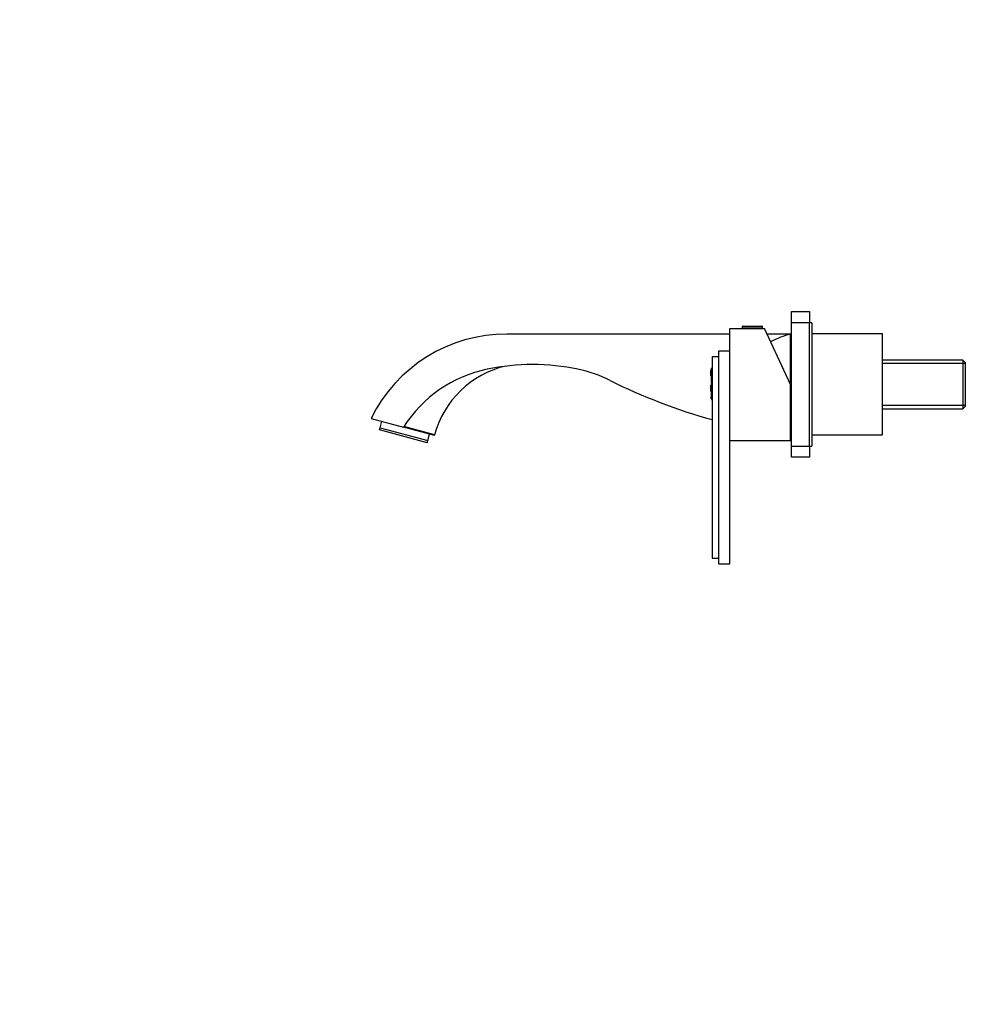
# Model space of a CAD drawing. Units: millimetres. Extents: x 0 to 1478, y 0 to 1758.
# Drawn here: x 0 to 430, y 879 to 1319 of the extents above; entities that cross this region are included whole.
import ezdxf
from ezdxf import colors
from ezdxf.entities.mleader import LeaderData, LeaderLine
from ezdxf.math import Vec2, Vec3

# ---------------------------------------------------------------- set-up
doc = ezdxf.new("R2010")
doc.units = ezdxf.units.MM
doc.layers.add('DV7_Défaut', color=7, linetype='Continuous')
doc.layers.add('Défaut', color=7, linetype='Continuous')

# ---------------------------------------------------------------- blocks, each defined once
blk = doc.blocks.new('_DOT')
at = {"color": 0}
blk.add_line((0, 0), (-1, 0), dxfattribs=at)
at = {"color": 0, "const_width": 0.333}
blk.add_lwpolyline([(-0.1665, 0, 1), (0.1665, 0, 1)], format="xyb", close=True, dxfattribs=at)
blk = doc.blocks.new('SE6')
at = {"layer": 'DV7_Défaut', "color": 7, "linetype": 'Continuous'}
for p, q in [((344.2, 1188.47), (352.2, 1188.47)), ((344.2, 1183.47), (344.2, 1188.47)), ((352.2, 1188.47), (352.2, 1183.47)), ((322.2, 1181.67), (331.2, 1181.67)), ((322.2, 1181.67), (322.2, 1180.97)), ((322.51, 1181.97), (330.9, 1181.97)), ((331.2, 1180.97), (331.2, 1181.67)), ((344.2, 1128.47), (344.2, 1183.47)), ((352.2, 1183.47), (344.2, 1183.47)), ((353.2, 1183.47), (352.2, 1183.47)), ((352.2, 1128.47), (352.2, 1183.47)), ((353.2, 1183.47), (353.2, 1128.47)), ((316.7, 1178.44), (217.2, 1178.44)), ((316.7, 1130.97), (316.7, 1180.97)), ((316.7, 1180.97), (332.04, 1180.97)), ((343.7, 1155.97), (332.04, 1180.97)), ((343.57, 1178.44), (333.23, 1178.44)), ((343.7, 1155.97), (343.7, 1178.47)), ((343.7, 1155.97), (343.7, 1178.47)), ((344.2, 1178.47), (343.7, 1178.47)), ((384.7, 1178.47), (353.2, 1178.47)), ((384.7, 1133.47), (384.7, 1178.47)), ((308.7, 1168.47), (311.7, 1168.47)), ((308.7, 1168.47), (308.7, 1078.47)), ((311.7, 1075.97), (311.7, 1170.97)), ((311.7, 1170.97), (316.7, 1170.97)), ((420.5, 1166.79), (384.7, 1166.79)), ((421.7, 1165.25), (384.7, 1165.25)), ((420.5, 1166.79), (420.5, 1145.09)), ((421.7, 1165.59), (420.5, 1166.79)), ((421.7, 1146.29), (421.7, 1165.59)), ((308.14, 1162.02), (308.13, 1162.02)), ((308.13, 1161.13), (308.14, 1161.13)), ((308.14, 1162.27), (308.14, 1162.39)), ((308.31, 1162.39), (308.14, 1162.39)), ((308.14, 1162.27), (308.31, 1162.27)), ((308.14, 1161.8), (308.14, 1162.27)), ((308.14, 1161.8), (308.31, 1161.8)), ((308.14, 1161.69), (308.14, 1161.8)), ((308.14, 1161.69), (308.14, 1161.68)), ((308.31, 1161.69), (308.14, 1161.69)), ((308.14, 1161.68), (308.31, 1161.68)), ((308.14, 1161.58), (308.14, 1161.68)), ((308.14, 1161.58), (308.31, 1161.58)), ((308.14, 1161.31), (308.14, 1161.58)), ((308.14, 1161.31), (308.31, 1161.31)), ((308.14, 1160.71), (308.14, 1161.31)), ((308.14, 1160.71), (308.31, 1160.71)), ((308.14, 1160.49), (308.14, 1160.71)), ((308.14, 1160.49), (308.31, 1160.49)), ((308.14, 1159.77), (308.14, 1160.49)), ((308.14, 1159.77), (308.31, 1159.77)), ((308.31, 1163.16), (308.7, 1163.16)), ((308.31, 1163.16), (308.31, 1162.76)), ((308.31, 1162.76), (308.31, 1162.33)), ((308.31, 1162.76), (308.31, 1162.76)), ((308.31, 1162.76), (308.7, 1162.76)), ((308.7, 1162.76), (308.31, 1162.76)), ((308.31, 1162.33), (308.31, 1162.09)), ((308.31, 1162.33), (308.7, 1162.33)), ((308.31, 1162.09), (308.7, 1162.09)), ((308.31, 1162.09), (308.31, 1161.94)), ((308.31, 1161.94), (308.7, 1161.94)), ((308.31, 1161.94), (308.31, 1161.69)), ((308.31, 1161.69), (308.7, 1161.69)), ((308.31, 1161.69), (308.31, 1161.36)), ((308.31, 1161.36), (308.7, 1161.36)), ((308.31, 1161.36), (308.31, 1161.08)), ((308.31, 1161.08), (308.7, 1161.08)), ((308.31, 1161.08), (308.31, 1160.79)), ((308.31, 1160.79), (308.7, 1160.79)), ((308.31, 1160.79), (308.31, 1160.41)), ((308.31, 1160.41), (308.7, 1160.41)), ((308.31, 1160.41), (308.31, 1159.7)), ((308.31, 1159.7), (308.31, 1156.73)), ((308.31, 1159.7), (308.7, 1159.7)), ((308.57, 1163.18), (308.7, 1163.18)), ((308.57, 1163.18), (308.57, 1163.16)), ((308.14, 1155.62), (308.7, 1155.62)), ((308.14, 1155.36), (308.14, 1155.62)), ((308.14, 1155.62), (308.14, 1155.62)), ((308.31, 1155.62), (308.14, 1155.62)), ((308.23, 1155.36), (308.14, 1155.36)), ((308.14, 1155.36), (308.14, 1154.89)), ((308.23, 1155.09), (308.23, 1155.36)), ((308.23, 1155.09), (308.7, 1155.09)), ((308.23, 1154.85), (308.23, 1155.09)), ((308.31, 1156.73), (308.7, 1156.73)), ((308.31, 1156.69), (308.31, 1156.73)), ((308.31, 1156.69), (308.31, 1156.6)), ((308.31, 1156.69), (308.7, 1156.69)), ((308.31, 1156.6), (308.48, 1156.6)), ((308.31, 1155.72), (308.31, 1155.82)), ((308.7, 1155.82), (308.31, 1155.82)), ((308.31, 1155.72), (308.7, 1155.72)), ((308.31, 1155.65), (308.31, 1155.72)), ((308.31, 1155.62), (308.31, 1155.65)), ((308.7, 1155.65), (308.31, 1155.65)), ((308.48, 1156.61), (308.7, 1156.61)), ((308.48, 1156.61), (308.48, 1155.82)), ((343.7, 1130.97), (343.7, 1155.97)), ((308.14, 1154.69), (308.14, 1154.85)), ((308.23, 1154.85), (308.14, 1154.85)), ((308.14, 1154.69), (308.7, 1154.69)), ((308.14, 1154.48), (308.14, 1154.69)), ((308.14, 1154.48), (308.7, 1154.48)), ((308.14, 1154.43), (308.14, 1154.48)), ((308.14, 1154.43), (308.7, 1154.43)), ((308.14, 1154.37), (308.14, 1154.43)), ((308.14, 1154.37), (308.7, 1154.37)), ((308.14, 1154.31), (308.14, 1154.37)), ((308.14, 1154.31), (308.7, 1154.31)), ((308.14, 1154.04), (308.14, 1154.31)), ((308.14, 1154.04), (308.7, 1154.04)), ((308.14, 1153.96), (308.14, 1154.04)), ((308.14, 1153.96), (308.7, 1153.96)), ((308.14, 1153.37), (308.14, 1153.96)), ((308.14, 1153.37), (308.7, 1153.37)), ((308.14, 1153.16), (308.14, 1153.37)), ((308.14, 1153.16), (308.7, 1153.16)), ((308.14, 1153.1), (308.14, 1153.16)), ((308.14, 1153.1), (308.7, 1153.1)), ((308.14, 1153.05), (308.14, 1153.1)), ((308.14, 1152.92), (308.14, 1153.05)), ((308.14, 1153.05), (308.7, 1153.05)), ((308.14, 1152.92), (308.7, 1152.92)), ((308.14, 1152.9), (308.14, 1152.92)), ((308.14, 1152.87), (308.14, 1152.9)), ((308.14, 1152.9), (308.7, 1152.9)), ((308.14, 1152.87), (308.7, 1152.87)), ((308.14, 1152.87), (308.14, 1152.81)), ((308.14, 1152.81), (308.7, 1152.81)), ((308.31, 1152.81), (308.31, 1151.32)), ((308.31, 1152.08), (308.31, 1152.08)), ((308.31, 1151.92), (308.31, 1151.92)), ((308.31, 1151.91), (308.31, 1151.91)), ((308.31, 1151.54), (308.31, 1151.54)), ((308.31, 1151.41), (308.31, 1151.41)), ((308.31, 1151.38), (308.31, 1151.38)), ((308.31, 1151.32), (308.31, 1150.79)), ((308.31, 1151.32), (308.7, 1151.32)), ((308.31, 1151.25), (308.31, 1151.25)), ((308.31, 1151.23), (308.31, 1151.23)), ((308.31, 1150.79), (308.7, 1150.79)), ((308.31, 1150.79), (308.31, 1150.58)), ((308.31, 1150.58), (308.7, 1150.58)), ((308.31, 1150.58), (308.31, 1150.5)), ((308.31, 1150.5), (308.7, 1150.5)), ((308.31, 1150.5), (308.31, 1150.43)), ((308.31, 1150.43), (308.7, 1150.43)), ((308.31, 1150.29), (308.31, 1150.43)), ((308.31, 1150.43), (308.31, 1150.43)), ((308.31, 1150.43), (308.31, 1150.43)), ((308.31, 1150.43), (308.7, 1150.43)), ((308.31, 1150.32), (308.31, 1150.32)), ((308.31, 1150.29), (308.7, 1150.29)), ((308.31, 1149.53), (308.31, 1150.29)), ((308.31, 1150.11), (308.31, 1150.11)), ((308.31, 1149.53), (308.7, 1149.53)), ((308.48, 1149.53), (308.48, 1149.44)), ((308.48, 1149.44), (308.7, 1149.44)), ((308.48, 1149.44), (308.48, 1149.29)), ((308.48, 1149.29), (308.7, 1149.29)), ((308.48, 1149.29), (308.48, 1149.25)), ((308.48, 1149.25), (308.7, 1149.25)), ((421.7, 1146.62), (384.7, 1146.62)), ((420.5, 1145.09), (421.7, 1146.29)), ((384.7, 1145.09), (420.5, 1145.09)), ((156.67, 1140.81), (171.17, 1136.92)), ((160.73, 1136.62), (161.5, 1139.52)), ((160.47, 1135.65), (160.73, 1136.62)), ((181.72, 1129.96), (160.47, 1135.65)), ((160.73, 1136.62), (181.98, 1130.92)), ((184.93, 1133.24), (171.17, 1136.92)), ((185, 1133.5), (171.33, 1137.16)), ((181.98, 1130.92), (182.75, 1133.82)), ((184.93, 1133.24), (185, 1133.5)), ((343.7, 1133.47), (344.2, 1133.47)), ((343.7, 1133.44), (344.2, 1133.44)), ((353.2, 1133.47), (384.7, 1133.47)), ((181.72, 1129.96), (181.98, 1130.92)), ((316.7, 1130.97), (343.7, 1130.97)), ((316.7, 1075.97), (316.7, 1130.97)), ((344.2, 1128.47), (352.2, 1128.47)), ((344.2, 1123.47), (344.2, 1128.47)), ((352.2, 1128.47), (353.2, 1128.47)), ((352.2, 1128.47), (352.2, 1123.47)), ((352.2, 1123.47), (344.2, 1123.47)), ((308.7, 1078.47), (311.7, 1078.47)), ((311.7, 1075.97), (316.7, 1075.97))]:
    blk.add_line(p, q, dxfattribs=at)
for centre, radius, start, end in [((322.51, 1181.67), 0.304, 90, 180), ((330.9, 1181.67), 0.304, 0, 90), ((217.2, 1110.94), 67.5, 90, 153.7316), ((353.9, 1139.79), 40, 104.7747, 118.4514), ((226.29, 1122.44), 42.75, 103.1744, 165), ((228.7, 1064.81), 100, 78.3238, 101.6762), ((220.2, 1105.94), 58, 101.6762, 147.7049), ((237.2, 1105.94), 58, 63.3575, 78.3238), ((375.32, 1381.23), 250, 243.3575, 254.5466)]:
    blk.add_arc(centre, radius, start, end, dxfattribs=at)

msp = doc.modelspace()

# ---------------------------------------------------------------- block references
at = {"layer": 'Défaut'}
msp.add_blockref('SE6', (0, 0), dxfattribs=at)

# ---------------------------------------------------------------- leaders
at = {"layer": 'Défaut', "color": 7, "linetype": 'Continuous'}
ml = msp.add_multileader_mtext('Standard', dxfattribs=at)
ml.set_content('{\\pxsm0.9;\\fSolid Edge ISO|b1||i0||c0|p34;\\W1.;19/04/2018\\P}', color=256)
ml.set_leader_properties()
ml.set_arrow_properties(name='DOT')
ml.build(insert=Vec2(0, 0))
ml.multileader.update_dxf_attribs({"leader_type": 0, "dogleg_length": 0, "arrow_head_size": 12})
ctx = ml.context
ctx.base_point, ctx.char_height, ctx.arrow_head_size, ctx.landing_gap_size = Vec3(1390.41, 1750.71), 12, 12, 4.2
notes = []
notes.append((ctx, [(0, (0, 0, 0), (0, 0), (1, 0), 1, [])]))
ctx.mtext.insert = Vec3(1392.41, 1756.83)
ml = msp.add_multileader_mtext('Standard', dxfattribs=at)
ml.set_content('{\\pxsm0.9;\\fArial|b1||i0||c0|p34;\\W1.;6541B\\P}', color=256)
ml.set_leader_properties()
ml.set_arrow_properties(name='DOT')
ml.build(insert=Vec2(0, 0))
ml.multileader.update_dxf_attribs({"leader_type": 0, "dogleg_length": 0, "arrow_head_size": 12})
ctx = ml.context
ctx.base_point, ctx.char_height, ctx.arrow_head_size, ctx.landing_gap_size = Vec3(24.31, 1749.47), 12, 12, 4.2
notes.append((ctx, [(0, (0, 0, 0), (0, 0), (1, 0), 1, [])]))
ctx.mtext.insert = Vec3(26.31, 1755.57)
for ctx, leaders in notes:
    for number, flags, end, landing, length, lines in leaders:
        leader = LeaderData()
        leader.index, (leader.has_last_leader_line, leader.has_dogleg_vector, leader.attachment_direction) = number, flags
        leader.last_leader_point, leader.dogleg_vector, leader.dogleg_length = Vec3(end), Vec3(landing), length
        for number, points, colour, breaks in lines:
            line = LeaderLine()
            line.index, line.vertices, line.color, line.breaks = number, Vec3.list(points), colors.encode_raw_color(colour), breaks
            leader.lines.append(line)
        ctx.leaders.append(leader)

doc.saveas('drawing.dxf')
